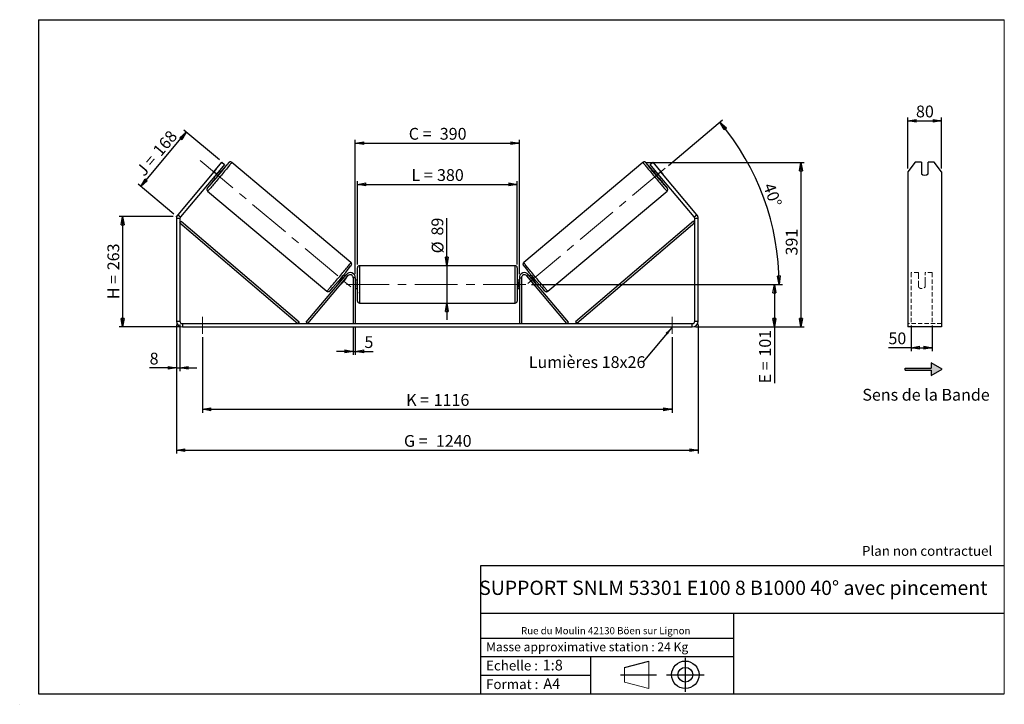
# Model space of a CAD drawing. Units: millimetres. Extents: x -1 to 292, y 2 to 205.
import ezdxf

# ---------------------------------------------------------------- set-up
doc = ezdxf.new("R2010")
doc.units = ezdxf.units.MM
doc.header["$PDSIZE"] = -1
doc.linetypes.add('CENTERX2', pattern=[20.32, 12.7, -2.54, 2.54, -2.54])
doc.linetypes.add('HIDDEN', pattern=[1.905, 1.27, -0.635])
doc.layers.add('SLD-0', color=7, linetype='Continuous')
doc.styles.add('SLDTEXTSTYLE0', font='TXT', dxfattribs={"width": 0.75})
doc.styles.add('SLDTEXTSTYLE2', font='TXT', dxfattribs={"width": 0.666667})
doc.dimstyles.new('SLDDIMSTYLE0', dxfattribs={"dimtxt": 3.501, "dimasz": 2.5, "dimexe": 0, "dimexo": 0.0625, "dimgap": 0.87525, "dimtad": 1, "dimdec": 0, "dimlfac": 8, "dimrnd": 1e-09, "dimzin": 12, "dimdsep": 46, "dimtxsty": 'SLDTEXTSTYLE0', "dimblk1": 'CLOSED', "dimblk2": 'CLOSED', "dimsah": 1, "dimcen": 0.09, "dimadec": 0, "dimazin": 3, "dimtfac": 1, "dimtofl": 0, "dimtmove": 0, "dimatfit": 3, "dimldrblk": 'CLOSED', "dimfxl": 0, "dimfrac": 2, "dimtolj": 1, "dimtzin": 12, "dimarcsym": 0})
doc.dimstyles.new('SLDDIMSTYLE1', dxfattribs={"dimtxt": 3.501, "dimasz": 2.5, "dimexe": 0, "dimexo": 0.0625, "dimgap": 0.87525, "dimtad": 1, "dimdec": 0, "dimlfac": 8, "dimrnd": 1e-09, "dimzin": 12, "dimdsep": 46, "dimtxsty": 'SLDTEXTSTYLE0', "dimblk1": 'CLOSED', "dimblk2": 'CLOSED', "dimsah": 1, "dimcen": 0.09, "dimadec": 0, "dimazin": 3, "dimtfac": 1, "dimtmove": 0, "dimatfit": 0, "dimldrblk": 'CLOSED', "dimfxl": 0, "dimfrac": 2, "dimtolj": 1, "dimtzin": 12, "dimarcsym": 0})
doc.dimstyles.new('SLDDIMSTYLE2', dxfattribs={"dimtxt": 3.501, "dimasz": 2.5, "dimexe": 0, "dimexo": 0.0625, "dimgap": 0.87525, "dimtad": 1, "dimdec": 4, "dimlfac": 8, "dimzin": 12, "dimdsep": 46, "dimtxsty": 'SLDTEXTSTYLE0', "dimblk1": 'CLOSED', "dimblk2": 'CLOSED', "dimsah": 1, "dimcen": 0.09, "dimadec": 0, "dimazin": 3, "dimtfac": 1, "dimtofl": 0, "dimtmove": 0, "dimatfit": 3, "dimldrblk": 'CLOSED', "dimfxl": 0, "dimfrac": 2, "dimtolj": 1, "dimtzin": 12, "dimarcsym": 0})
doc.dimstyles.new('SLDDIMSTYLE3', dxfattribs={"dimtxt": 0.18, "dimasz": 2.5, "dimexe": 0, "dimexo": 0.0625, "dimgap": 0, "dimtad": 0, "dimtih": 1, "dimtoh": 1, "dimdec": 0, "dimrnd": 1e-09, "dimzin": 0, "dimdsep": 46, "dimtxsty": 'Standard', "dimsah": 1, "dimcen": 0.09, "dimadec": 0, "dimazin": 0, "dimtfac": 2.5, "dimtdec": 0, "dimtofl": 0, "dimtmove": 0, "dimatfit": 3, "dimfxl": 0, "dimfrac": 2, "dimtolj": 1, "dimtzin": 0, "dimarcsym": 0})

# ---------------------------------------------------------------- blocks, each defined once
blk = doc.blocks.new('Bloc1')
at = {"color": 7, "linetype": 'Continuous', "lineweight": 0}
blk.add_point((27.17, 41.63), dxfattribs=at)
at = {"layer": 'SLD-0'}
for p, q in [((9.1, 43.82), (16.35, 45.7)), ((27.17, 46.64), (27.17, 36.52)), ((7.87, 41.63), (18.56, 41.63)), ((21.6, 41.63), (32.77, 41.63))]:
    blk.add_line(p, q, dxfattribs=at)
at = {"layer": 'SLD-0', "color": 7, "linetype": 'Continuous', "lineweight": 18}
for p, q in [((16.35, 45.7), (16.35, 37.56)), ((9.1, 39.44), (9.1, 43.82)), ((9.1, 39.44), (16.35, 37.56))]:
    blk.add_line(p, q, dxfattribs=at)
at = {"layer": 'SLD-0'}
for radius in [4.07, 2.19]:
    blk.add_circle((27.17, 41.63), radius, dxfattribs=at)
blk = doc.blocks.new('SW_NOTE_0')
at = {"color": 0, "linetype": 'Continuous', "lineweight": 0, "insert": (28.37, -0.09), "char_height": 2.1167, "attachment_point": 2, "style": 'SLDTEXTSTYLE0'}
blk.add_mtext('Rue du Moulin 42130 Böen sur Lignon', dxfattribs=at)
blk = doc.blocks.new('_Closed')
at = {"color": 0, "linetype": 'ByBlock', "lineweight": -2}
for p, q in [((-1, 0.166667), (0, 0)), ((-1, 0.166667), (-1, -0.166667)), ((0, 0), (-1, -0.166667)), ((0, 0), (-1, 0))]:
    blk.add_line(p, q, dxfattribs=at)
blk = doc.blocks.new('_D')
at = {"layer": 'SLD-0'}
for p, q in [((45.03, 146.6), (29.03, 146.6)), ((30.03, 146.6), (30.03, 113.77)), ((46.78, 113.77), (29.03, 113.77))]:
    blk.add_line(p, q, dxfattribs=at)
at = {"layer": 'SLD-0', "xscale": 2.5, "yscale": 2.5}
for p, rotation in [((30.03, 146.6), 90.0000000000004), ((30.03, 113.77), 270.0000000000004)]:
    blk.add_blockref('_Closed', p, dxfattribs=dict(at, rotation=rotation))
at = {"layer": 'SLD-0', "char_height": 3.501, "attachment_point": 1, "rotation": 90}
for s, insert, style in [('263', (25.52, 130.6), 'SLDTEXTSTYLE0'), ('H =', (25.52, 122), 'SLDTEXTSTYLE2')]:
    blk.add_mtext(s, dxfattribs=dict(at, insert=insert, style=style))
blk = doc.blocks.new('_D_1')
at = {"layer": 'SLD-0'}
for p, q in [((35.44, 155.48), (48.95, 171.58)), ((58.78, 163.34), (48.18, 172.22)), ((45.27, 147.24), (34.68, 156.13))]:
    blk.add_line(p, q, dxfattribs=at)
at = {"layer": 'SLD-0', "xscale": 2.5, "yscale": 2.5}
for p, rotation in [((48.95, 171.58), 49.99999999999969), ((35.44, 155.48), 229.9999999999997)]:
    blk.add_blockref('_Closed', p, dxfattribs=dict(at, rotation=rotation))
at = {"layer": 'SLD-0', "char_height": 3.501, "attachment_point": 1, "rotation": 50}
for s, insert, style in [('168', (38.71, 166.4), 'SLDTEXTSTYLE0'), ('J =', (33.78, 160.52), 'SLDTEXTSTYLE2')]:
    blk.add_mtext(s, dxfattribs=dict(at, insert=insert, style=style))
blk = doc.blocks.new('_D_2')
at = {"layer": 'SLD-0', "color": 7}
for p, q in [((185.63, 162.63), (232.58, 162.63)), ((231.58, 162.63), (231.58, 113.77)), ((200.28, 113.77), (232.58, 113.77))]:
    blk.add_line(p, q, dxfattribs=at)
at = {"layer": 'SLD-0', "color": 7, "xscale": 2.5, "yscale": 2.5}
for p, rotation in [((231.58, 162.63), 90.0000000000004), ((231.58, 113.77), 270.0000000000004)]:
    blk.add_blockref('_Closed', p, dxfattribs=dict(at, rotation=rotation))
at = {"layer": 'SLD-0', "color": 7, "insert": (227.06, 134.99), "char_height": 3.501, "attachment_point": 1, "rotation": 90, "style": 'SLDTEXTSTYLE0'}
blk.add_mtext('391', dxfattribs=at)
blk = doc.blocks.new('_D_3')
at = {"layer": 'SLD-0', "color": 7}
for p, q in [((46.03, 114.52), (46.03, 76.16)), ((201.03, 114.52), (201.03, 76.16)), ((46.03, 77.16), (201.03, 77.16))]:
    blk.add_line(p, q, dxfattribs=at)
at = {"layer": 'SLD-0', "color": 7, "xscale": 2.5, "yscale": 2.5, "rotation": 180.0000000000004}
blk.add_blockref('_Closed', (46.03, 77.16, 0.49), dxfattribs=at)
at = {"layer": 'SLD-0', "color": 7, "xscale": 2.5, "yscale": 2.5}
blk.add_blockref('_Closed', (201.03, 77.16, 0.49), dxfattribs=at)
at = {"layer": 'SLD-0', "color": 7, "char_height": 3.501, "attachment_point": 1}
for s, insert, style in [('G =', (113.62, 81.67), 'SLDTEXTSTYLE2'), ('1240', (123.1, 81.67), 'SLDTEXTSTYLE0')]:
    blk.add_mtext(s, dxfattribs=dict(at, insert=insert, style=style))
blk = doc.blocks.new('_D_4')
at = {"layer": 'SLD-0', "color": 7}
for p, q in [((98.53, 113.77), (98.53, 105.51)), ((99.16, 113.77), (99.16, 105.51)), ((98.53, 106.51), (93.53, 106.51)), ((98.53, 106.51), (99.16, 106.51)), ((99.16, 106.51), (104.46, 106.51))]:
    blk.add_line(p, q, dxfattribs=at)
at = {"layer": 'SLD-0', "color": 7, "xscale": 2.5, "yscale": 2.5}
blk.add_blockref('_Closed', (98.53, 106.51, 0.49), dxfattribs=at)
at = {"layer": 'SLD-0', "color": 7, "xscale": 2.5, "yscale": 2.5, "rotation": 180.0000000000004}
blk.add_blockref('_Closed', (99.16, 106.51, 0.49), dxfattribs=at)
at = {"layer": 'SLD-0', "color": 7, "insert": (101.87, 111.02), "char_height": 3.5, "attachment_point": 1, "style": 'SLDTEXTSTYLE0'}
blk.add_mtext('5', dxfattribs=at)
blk = doc.blocks.new('_D_5')
at = {"layer": 'SLD-0', "color": 7}
for p, q in [((53.78, 110.77), (53.78, 88.31)), ((193.28, 110.77), (193.28, 88.31)), ((53.78, 89.31), (193.28, 89.31))]:
    blk.add_line(p, q, dxfattribs=at)
at = {"layer": 'SLD-0', "color": 7, "xscale": 2.5, "yscale": 2.5}
for p, rotation in [((53.78, 89.31, 0.49), 179.9999999999996), ((193.28, 89.31, 0.49), 359.9999999999996)]:
    blk.add_blockref('_Closed', p, dxfattribs=dict(at, rotation=rotation))
at = {"layer": 'SLD-0', "color": 7, "char_height": 3.501, "attachment_point": 1}
for s, insert, style in [('K =', (114.27, 93.83), 'SLDTEXTSTYLE2'), ('1116', (122.45, 93.83), 'SLDTEXTSTYLE0')]:
    blk.add_mtext(s, dxfattribs=dict(at, insert=insert, style=style))
blk = doc.blocks.new('_D_6')
at = {"layer": 'SLD-0', "color": 7}
for p, q in [((126.37, 131.95), (126.37, 146.08)), ((126.37, 131.95), (126.37, 120.83)), ((126.37, 120.83), (126.37, 115.83))]:
    blk.add_line(p, q, dxfattribs=at)
at = {"layer": 'SLD-0', "color": 7, "xscale": 2.5, "yscale": 2.5}
for p, rotation in [((126.37, 131.95, 0.49), 270.0000000000004), ((126.37, 120.83, 0.49), 90.0000000000004)]:
    blk.add_blockref('_Closed', p, dxfattribs=dict(at, rotation=rotation))
at = {"layer": 'SLD-0', "color": 7, "char_height": 3.501, "attachment_point": 1, "rotation": 90, "style": 'SLDTEXTSTYLE0'}
for s, insert in [('89', (121.8, 140.91)), ('%%c', (121.86, 135.63))]:
    blk.add_mtext(s, dxfattribs=dict(at, insert=insert))
blk = doc.blocks.new('_D_7')
at = {"layer": 'SLD-0', "color": 7}
for p, q in [((151.53, 126.39), (224.68, 126.39)), ((223.68, 126.39), (223.68, 113.77)), ((200.28, 113.77), (224.68, 113.77)), ((223.68, 113.77), (223.68, 97.03))]:
    blk.add_line(p, q, dxfattribs=at)
at = {"layer": 'SLD-0', "color": 7, "xscale": 2.5, "yscale": 2.5}
for p, rotation in [((223.68, 126.39, 0.49), 90.0000000000004), ((223.68, 113.77, 0.49), 270.0000000000004)]:
    blk.add_blockref('_Closed', p, dxfattribs=dict(at, rotation=rotation))
at = {"layer": 'SLD-0', "color": 7, "char_height": 3.501, "attachment_point": 1, "rotation": 90}
for s, insert, style in [('101', (219.16, 104.95), 'SLDTEXTSTYLE0'), ('E =', (219.16, 97.03), 'SLDTEXTSTYLE2')]:
    blk.add_mtext(s, dxfattribs=dict(at, insert=insert, style=style))
blk = doc.blocks.new('_D_8')
at = {"layer": 'SLD-0', "color": 7}
for p, q in [((192.23, 161.75), (208.29, 175.22)), ((151.53, 126.39), (226.06, 126.39))]:
    blk.add_line(p, q, dxfattribs=at)
blk.add_arc((150.1, 126.39), 74.97, 0, 40, dxfattribs=at)
at = {"layer": 'SLD-0', "color": 7, "xscale": 2.5, "yscale": 2.5}
for p, rotation in [((207.52, 174.58, 0.49), 129.0450116537532), ((225.06, 126.39, 0.49), 270.9549883462477)]:
    blk.add_blockref('_Closed', p, dxfattribs=dict(at, rotation=rotation))
at = {"layer": 'SLD-0', "color": 7, "insert": (223.58, 156.88), "char_height": 3.501, "attachment_point": 1, "rotation": 290, "style": 'SLDTEXTSTYLE0'}
blk.add_mtext('40°', dxfattribs=at)
blk = doc.blocks.new('_D_9')
at = {"layer": 'SLD-0', "color": 7}
for p, q in [((99.78, 132.33), (99.78, 157.1)), ((99.78, 156.1), (147.28, 156.1)), ((147.28, 132.33), (147.28, 157.1))]:
    blk.add_line(p, q, dxfattribs=at)
at = {"layer": 'SLD-0', "color": 7, "xscale": 2.5, "yscale": 2.5, "rotation": 180.0000000000004}
blk.add_blockref('_Closed', (99.78, 156.1, 0.49), dxfattribs=at)
at = {"layer": 'SLD-0', "color": 7, "xscale": 2.5, "yscale": 2.5}
blk.add_blockref('_Closed', (147.28, 156.1, 0.49), dxfattribs=at)
at = {"layer": 'SLD-0', "color": 7, "char_height": 3.501, "attachment_point": 1}
for s, insert, style in [('L =', (115.87, 160.62), 'SLDTEXTSTYLE2'), ('380', (123.44, 160.62), 'SLDTEXTSTYLE0')]:
    blk.add_mtext(s, dxfattribs=dict(at, insert=insert, style=style))
blk = doc.blocks.new('_D_10')
at = {"layer": 'SLD-0', "color": 7}
for p, q in [((99.16, 129.39), (99.16, 169.35)), ((99.16, 168.35), (147.91, 168.35)), ((147.91, 129.39), (147.91, 169.35))]:
    blk.add_line(p, q, dxfattribs=at)
at = {"layer": 'SLD-0', "color": 7, "xscale": 2.5, "yscale": 2.5, "rotation": 180.0000000000004}
blk.add_blockref('_Closed', (99.16, 168.35, 0.49), dxfattribs=at)
at = {"layer": 'SLD-0', "color": 7, "xscale": 2.5, "yscale": 2.5}
blk.add_blockref('_Closed', (147.91, 168.35, 0.49), dxfattribs=at)
at = {"layer": 'SLD-0', "color": 7, "char_height": 3.501, "attachment_point": 1}
for s, insert, style in [('C =', (115.05, 172.87), 'SLDTEXTSTYLE2'), ('390', (124.26, 172.87), 'SLDTEXTSTYLE0')]:
    blk.add_mtext(s, dxfattribs=dict(at, insert=insert, style=style))
blk = doc.blocks.new('_D_11')
at = {"layer": 'SLD-0', "color": 7}
for p, q in [((46.03, 114.52), (46.03, 100.61)), ((47.03, 114.52), (47.03, 100.61)), ((46.03, 101.61), (38.05, 101.61)), ((46.03, 101.61), (47.03, 101.61)), ((47.03, 101.61), (52.03, 101.61))]:
    blk.add_line(p, q, dxfattribs=at)
at = {"layer": 'SLD-0', "color": 7, "xscale": 2.5, "yscale": 2.5}
blk.add_blockref('_Closed', (46.03, 101.61, 0.49), dxfattribs=at)
at = {"layer": 'SLD-0', "color": 7, "xscale": 2.5, "yscale": 2.5, "rotation": 180.0000000000004}
blk.add_blockref('_Closed', (47.03, 101.61, 0.49), dxfattribs=at)
at = {"layer": 'SLD-0', "color": 7, "insert": (38.05, 106.12), "char_height": 3.5, "attachment_point": 1, "style": 'SLDTEXTSTYLE0'}
blk.add_mtext('8', dxfattribs=at)
blk = doc.blocks.new('SW_NOTE_0_1')
at = {"layer": 'SLD-0', "color": 0, "insert": (-33.92, 1.75), "char_height": 3.5, "attachment_point": 1, "style": 'SLDTEXTSTYLE0'}
blk.add_mtext('Lumières 18x26', dxfattribs=at)
blk = doc.blocks.new('_D_12')
at = {"layer": 'SLD-0', "color": 7}
for p, q in [((263.35, 160.82), (263.35, 175.98)), ((273.35, 160.82), (273.35, 175.98)), ((263.35, 174.98), (273.35, 174.98))]:
    blk.add_line(p, q, dxfattribs=at)
at = {"layer": 'SLD-0', "color": 7, "xscale": 2.5, "yscale": 2.5, "rotation": 180.0000000000005}
blk.add_blockref('_Closed', (263.35, 174.98), dxfattribs=at)
at = {"layer": 'SLD-0', "color": 7, "xscale": 2.5, "yscale": 2.5}
blk.add_blockref('_Closed', (273.35, 174.98), dxfattribs=at)
at = {"layer": 'SLD-0', "color": 7, "insert": (265.76, 179.5), "char_height": 3.501, "attachment_point": 1, "style": 'SLDTEXTSTYLE0'}
blk.add_mtext('80', dxfattribs=at)
blk = doc.blocks.new('_D_13')
at = {"layer": 'SLD-0', "color": 7}
for p, q in [((264.35, 114.17), (264.35, 106.61)), ((270.6, 114.17), (270.6, 106.61)), ((264.35, 107.61), (257.57, 107.61)), ((264.35, 107.61), (270.6, 107.61))]:
    blk.add_line(p, q, dxfattribs=at)
at = {"layer": 'SLD-0', "color": 7, "xscale": 2.5, "yscale": 2.5, "rotation": 180.0000000000006}
blk.add_blockref('_Closed', (264.35, 107.61), dxfattribs=at)
at = {"layer": 'SLD-0', "color": 7, "xscale": 2.5, "yscale": 2.5}
blk.add_blockref('_Closed', (270.6, 107.61), dxfattribs=at)
at = {"layer": 'SLD-0', "color": 7, "insert": (257.57, 112.12), "char_height": 3.501, "attachment_point": 1, "style": 'SLDTEXTSTYLE0'}
blk.add_mtext('50', dxfattribs=at)

msp = doc.modelspace()

# ---------------------------------------------------------------- hatches: boundary and pattern name
at = {"linetype": 'Continuous'}
msp.add_hatch(color=7, dxfattribs=at).paths.add_polyline_path([(270.314131, 99.325019), (273.561726, 101.200019), (270.314131, 103.075019), (270.314131, 101.512519), (262.589757, 101.512519), (262.589757, 100.887519), (270.314131, 100.887519)], flags=0)

# ---------------------------------------------------------------- linework, layer by layer
at = {"color": 7, "linetype": 'Continuous', "lineweight": 18}
for p, q in [((292, 205), (5, 205)), ((5, 205), (5, 4.867368)), ((292, 4.867368), (292, 205)), ((4.937878, 61.166738), (5, 61.166738))]:
    msp.add_line(p, q, dxfattribs=at)
at = {"color": 7, "linetype": 'Continuous', "lineweight": 25}
for p, q in [((57.13119, 159.821602), (59.541644, 162.694269)), ((60.307688, 162.051481), (57.897235, 159.178815)), ((59.541644, 162.694269), (60.307688, 162.051481)), ((97.860068, 132.907344), (62.435856, 162.631787)), ((184.633021, 162.631787), (149.208809, 132.907344)), ((186.761189, 162.051481), (187.527233, 162.694269)), ((189.171642, 159.178815), (186.761189, 162.051481)), ((187.527233, 162.694269), (189.937687, 159.821602)), ((265.511483, 162.694269), (263.34642, 159.821602)), ((267.34642, 162.694269), (265.511483, 162.694269)), ((267.34642, 162.694269), (267.34642, 159.247069)), ((269.34642, 159.247069), (269.34642, 162.694269)), ((271.181356, 162.694269), (269.34642, 162.694269)), ((273.34642, 159.821602), (271.181356, 162.694269)), ((57.13119, 159.821602), (46.443861, 147.084939)), ((57.897235, 159.178815), (47.209905, 146.442151)), ((57.699172, 160.510318), (56.551566, 159.142655)), ((57.09375, 158.221259), (57.57816, 157.814791)), ((57.897235, 159.178815), (57.13119, 159.821602)), ((57.436518, 158.400092), (57.323432, 158.494983)), ((57.436518, 158.400092), (58.584124, 159.767755)), ((58.471037, 159.862646), (58.584124, 159.767755)), ((59.185129, 159.729902), (58.700719, 160.13637)), ((188.368158, 160.13637), (187.883748, 159.729902)), ((188.59784, 159.862646), (188.484753, 159.767755)), ((189.632359, 158.400092), (188.484753, 159.767755)), ((189.937687, 159.821602), (189.171642, 159.178815)), ((199.858972, 146.442151), (189.171642, 159.178815)), ((189.369705, 160.510318), (190.517311, 159.142655)), ((189.490717, 157.814791), (189.975127, 158.221259)), ((189.632359, 158.400092), (189.745445, 158.494983)), ((200.625016, 147.084939), (189.937687, 159.821602)), ((263.34642, 159.821602), (263.34642, 147.084939)), ((273.34642, 159.821602), (273.34642, 147.084939)), ((55.284844, 154.109542), (90.709056, 124.385099)), ((156.359821, 124.385099), (191.784033, 154.109542)), ((46.443861, 147.084939), (47.209905, 146.442151)), ((199.858972, 146.442151), (200.625016, 147.084939)), ((263.34642, 147.084939), (263.34642, 145.960061)), ((273.34642, 147.084939), (273.34642, 145.960061)), ((47.034438, 145.960061), (46.034438, 145.960061)), ((46.034438, 145.960061), (46.034438, 115.515442)), ((47.034438, 145.960061), (47.034438, 115.515442)), ((47.034438, 144.710061), (47.440272, 145.185375)), ((47.034438, 144.710061), (82.105697, 114.765442)), ((47.440272, 145.185375), (82.511531, 115.240756)), ((199.628605, 145.185375), (164.557346, 115.240756)), ((200.034438, 144.710061), (164.96318, 114.765442)), ((200.034438, 144.710061), (199.628605, 145.185375)), ((201.034438, 145.960061), (200.034438, 145.960061)), ((200.034438, 115.515442), (200.034438, 145.960061)), ((201.034438, 115.515442), (201.034438, 145.960061)), ((263.34642, 145.960061), (263.34642, 115.515442)), ((273.34642, 145.960061), (273.34642, 115.515442)), ((146.659438, 131.952942), (100.409438, 131.952942)), ((84.605697, 115.167184), (96.510372, 129.354623)), ((85.084475, 114.765442), (96.98915, 128.952881)), ((96.045386, 128.800474), (95.630301, 129.148772)), ((96.98915, 128.952881), (96.510372, 129.354623)), ((99.784438, 126.390442), (99.784438, 131.327942)), ((147.284438, 131.327942), (147.284438, 121.452942)), ((150.079727, 128.952881), (150.558505, 129.354623)), ((161.984402, 114.765442), (150.079727, 128.952881)), ((162.46318, 115.167184), (150.558505, 129.354623)), ((151.438576, 129.148772), (151.023491, 128.800474)), ((94.023332, 127.233661), (94.438417, 126.885363)), ((94.58407, 127.229595), (94.668098, 127.159087)), ((95.146876, 126.757345), (95.158517, 126.747577)), ((96.306123, 128.11524), (95.158517, 126.747577)), ((95.815704, 128.52675), (95.731676, 128.597258)), ((96.306123, 128.11524), (96.294482, 128.125008)), ((99.159438, 128.390442), (98.534438, 128.390442)), ((98.534438, 128.390442), (98.534438, 114.765442)), ((99.159438, 128.390442), (99.159438, 114.765442)), ((99.784438, 127.640442), (99.159438, 127.640442)), ((99.159438, 127.28312), (99.284438, 127.28312)), ((99.284438, 125.497763), (99.284438, 127.28312)), ((99.784438, 121.452942), (99.784438, 126.390442)), ((147.909438, 127.640442), (147.284438, 127.640442)), ((147.909438, 127.28312), (147.784438, 127.28312)), ((147.784438, 125.497763), (147.784438, 127.28312)), ((147.909438, 128.390442), (148.534438, 128.390442)), ((147.909438, 128.390442), (147.909438, 114.765442)), ((148.534438, 128.390442), (148.534438, 114.765442)), ((150.762754, 128.11524), (150.774395, 128.125008)), ((150.762754, 128.11524), (151.91036, 126.747577)), ((151.253173, 128.52675), (151.337201, 128.597258)), ((151.922001, 126.757345), (151.91036, 126.747577)), ((152.484807, 127.229595), (152.400779, 127.159087)), ((152.63046, 126.885363), (153.045545, 127.233661)), ((99.284438, 125.497763), (99.159438, 125.497763)), ((99.159438, 125.140442), (99.784438, 125.140442)), ((147.284438, 125.140442), (147.909438, 125.140442)), ((147.784438, 125.497763), (147.909438, 125.497763)), ((100.409438, 120.827942), (146.659438, 120.827942)), ((46.034438, 115.515442), (47.034438, 115.515442)), ((47.784438, 114.765442), (47.784438, 113.765442)), ((47.784438, 114.765442), (199.284438, 114.765442)), ((82.511531, 115.240756), (82.105697, 114.765442)), ((85.084475, 114.765442), (84.605697, 115.167184)), ((161.984402, 114.765442), (162.46318, 115.167184)), ((164.557346, 115.240756), (164.96318, 114.765442)), ((199.284438, 113.765442), (199.284438, 114.765442)), ((200.034438, 115.515442), (201.034438, 115.515442)), ((263.34642, 115.515442), (263.34642, 113.765442)), ((273.34642, 115.515442), (273.34642, 113.765442)), ((47.784438, 113.765442), (199.284438, 113.765442)), ((273.34642, 113.765442), (263.34642, 113.765442))]:
    msp.add_line(p, q, dxfattribs=at)
at = {"color": 8, "linetype": 'Continuous', "lineweight": 25}
for p, q in [((100.409438, 131.952942), (100.409438, 126.390442)), ((146.659438, 120.827942), (146.659438, 131.952942)), ((100.409438, 126.390442), (100.409438, 120.827942))]:
    msp.add_line(p, q, dxfattribs=at)
at = {"color": 7, "linetype": 'HIDDEN', "lineweight": 18}
for p, q in [((264.34642, 129.354623), (264.34642, 129.890442)), ((266.47142, 129.890442), (264.34642, 129.890442)), ((264.34642, 115.167184), (264.34642, 129.354623)), ((266.47142, 129.890442), (266.47142, 129.354623)), ((266.47142, 129.354623), (266.47142, 127.268385)), ((268.47142, 129.354623), (268.47142, 129.890442)), ((270.59642, 129.890442), (268.47142, 129.890442)), ((268.47142, 127.268385), (268.47142, 129.354623)), ((270.59642, 129.354623), (270.59642, 129.890442)), ((270.59642, 115.167184), (270.59642, 129.354623)), ((266.47142, 126.866643), (266.47142, 127.268385)), ((266.47142, 125.640442), (266.47142, 126.866643)), ((268.47142, 126.866643), (268.47142, 127.268385)), ((268.47142, 126.866643), (268.47142, 125.640442)), ((273.34642, 114.765442), (263.34642, 114.765442))]:
    msp.add_line(p, q, dxfattribs=at)
at = {"color": 8, "linetype": 'Continuous', "lineweight": 25, "flags": 128}
for points in [[(62.435855, 162.631788), (62.435856, 162.631787), (62.428096, 162.609066), (62.39161, 162.552221), (62.326693, 162.461708), (62.233867, 162.338257), (62.113879, 162.18286), (61.967695, 161.996771), (61.796493, 161.781486), (61.601651, 161.538739), (61.384738, 161.270484), (61.1475, 160.978882), (60.891847, 160.66628), (60.619837, 160.335195), (60.333662, 159.988293), (60.035624, 159.628367), (59.728123, 159.258314), (59.413636, 158.881115), (59.094693, 158.499805), (58.773865, 158.117456), (58.453732, 157.737146), (58.136873, 157.361936), (57.825839, 156.994848), (57.523135, 156.638838), (57.231197, 156.296771), (56.952376, 155.971401), (56.688917, 155.66535), (56.442941, 155.381079), (56.216428, 155.120879), (56.011203, 154.886845), (55.828918, 154.68086), (55.671039, 154.504584), (55.53884, 154.359434), (55.433383, 154.246581), (55.355518, 154.166933), (55.305872, 154.12113), (55.284844, 154.109542), (55.284844, 154.109542)], [(61.515033, 162.482467), (61.547281, 162.532324), (61.555408, 162.554691), (61.534793, 162.542803), (61.485623, 162.49677), (61.442258, 162.452578)], [(184.633019, 162.631785), (184.640781, 162.609066), (184.677267, 162.552221), (184.742184, 162.461708), (184.83501, 162.338257), (184.954998, 162.18286), (185.101182, 161.996771), (185.272384, 161.781486), (185.467226, 161.538739), (185.684139, 161.270484), (185.921377, 160.978882), (186.17703, 160.66628), (186.44904, 160.335195), (186.735215, 159.988293), (187.033253, 159.628367), (187.340754, 159.258314), (187.655241, 158.881115), (187.974184, 158.499805), (188.295012, 158.117456), (188.615145, 157.737146), (188.932004, 157.361936), (189.243038, 156.994848), (189.545742, 156.638838), (189.83768, 156.296771), (190.116501, 155.971401), (190.37996, 155.66535), (190.625936, 155.381079), (190.852449, 155.120879), (191.057674, 154.886845), (191.239959, 154.68086), (191.397838, 154.504584), (191.530037, 154.359434), (191.635494, 154.246581), (191.713359, 154.166933), (191.763005, 154.12113), (191.784033, 154.109542)], [(185.55573, 162.479739), (185.521596, 162.532324), (185.513469, 162.554691), (185.534084, 162.542803), (185.583254, 162.49677), (185.626977, 162.452206)], [(90.709056, 124.385099), (90.730084, 124.396687), (90.77973, 124.442489), (90.857595, 124.522138), (90.963052, 124.634991), (91.095251, 124.78014), (91.25313, 124.956417), (91.435415, 125.162402), (91.64064, 125.396436), (91.867153, 125.656636), (92.113129, 125.940906), (92.376588, 126.246958), (92.655409, 126.572327), (92.947347, 126.914394), (93.250051, 127.270405), (93.561085, 127.637493), (93.877944, 128.012703), (94.198077, 128.393013), (94.518906, 128.775362), (94.837848, 129.156671), (95.152335, 129.533871), (95.459836, 129.903923), (95.757874, 130.26385), (96.04405, 130.610752), (96.316059, 130.941837), (96.571712, 131.254439), (96.80895, 131.546041), (97.025863, 131.814295), (97.220705, 132.057042), (97.391907, 132.272327), (97.538091, 132.458417), (97.658079, 132.613813), (97.750905, 132.737265), (97.815822, 132.827778), (97.852308, 132.884623), (97.860068, 132.907344)], [(156.359821, 124.385099), (156.338793, 124.396687), (156.289147, 124.442489), (156.211282, 124.522138), (156.105825, 124.634991), (155.973626, 124.78014), (155.815747, 124.956417), (155.633462, 125.162402), (155.428237, 125.396436), (155.201724, 125.656636), (154.955748, 125.940906), (154.692289, 126.246958), (154.413468, 126.572327), (154.12153, 126.914394), (153.818826, 127.270405), (153.507792, 127.637493), (153.190933, 128.012703), (152.8708, 128.393013), (152.549971, 128.775362), (152.231029, 129.156671), (151.916542, 129.533871), (151.609041, 129.903923), (151.311003, 130.26385), (151.024827, 130.610752), (150.752818, 130.941837), (150.497165, 131.254439), (150.259927, 131.546041), (150.043014, 131.814295), (149.848172, 132.057042), (149.67697, 132.272327), (149.530786, 132.458417), (149.410798, 132.613813), (149.317972, 132.737265), (149.253055, 132.827778), (149.216569, 132.884623), (149.208809, 132.907344)]]:
    msp.add_lwpolyline(points, dxfattribs=at)
at = {"color": 7, "linetype": 'Continuous', "lineweight": 25, "flags": 128}
for points in [[(55.295771, 155.066143), (55.354947, 155.127684), (55.459638, 155.240453), (55.590791, 155.385207), (55.747218, 155.560636), (55.927504, 155.76515), (56.130014, 155.996898), (56.352915, 156.253781), (56.594189, 156.533472), (56.85165, 156.833439), (57.122968, 157.150965), (57.405684, 157.483175), (57.697238, 157.827059), (57.994991, 158.179504), (58.296245, 158.537318), (58.598272, 158.897261), (58.898338, 159.256072), (59.193725, 159.610502), (59.481757, 159.957342), (59.759826, 160.293451), (60.025414, 160.615784), (60.276116, 160.921423), (60.509662, 161.207599), (60.723936, 161.471721), (60.916997, 161.711397), (61.087098, 161.924457), (61.232699, 162.108971), (61.352479, 162.263268), (61.445355, 162.38595), (61.510486, 162.475907), (61.515033, 162.482467)], [(191.777721, 155.061461), (191.71393, 155.127684), (191.609239, 155.240453), (191.478086, 155.385207), (191.321659, 155.560636), (191.141373, 155.76515), (190.938863, 155.996898), (190.715962, 156.253781), (190.474688, 156.533472), (190.217226, 156.833439), (189.945909, 157.150965), (189.663193, 157.483175), (189.371639, 157.827059), (189.073886, 158.179504), (188.772632, 158.537318), (188.470605, 158.897261), (188.170539, 159.256072), (187.875152, 159.610502), (187.58712, 159.957342), (187.309051, 160.293451), (187.043463, 160.615784), (186.792761, 160.921423), (186.559215, 161.207599), (186.344941, 161.471721), (186.15188, 161.711397), (185.981779, 161.924457), (185.836178, 162.108971), (185.716398, 162.263268), (185.623522, 162.38595), (185.558391, 162.475907), (185.55573, 162.479739)]]:
    msp.add_lwpolyline(points, dxfattribs=at)
at = {"color": 7, "linetype": 'Continuous', "lineweight": 25}
for centre, radius, start, end in [((123.320492, 106.31353), 83.549438, 137.78410305, 140.20991621), ((123.710918, 106.281439), 83.598765, 39.79055056, 42.21457889), ((63.795859, 153.215828), 9.359864, 140.71211736, 142.41623184), ((12.581027, 197.203628), 59.31045, 319.13761159, 320.86238841), ((37.27032, 176.486851), 27.587211, 317.40299034, 322.59700966), ((64.793915, 154.405265), 9.359864, 137.58376816, 139.28788264), ((209.798557, 176.486851), 27.587211, 217.40299034, 222.59700966), ((234.48785, 197.203628), 59.31045, 219.13761159, 220.86238841), ((182.274962, 154.405265), 9.359864, 40.71211736, 42.41623184), ((183.273018, 153.215828), 9.359864, 37.58376816, 39.28788264), ((268.34642, 160.331201), 1.474904, 227.31166522, 312.68833478), ((121.45785, 103.816141), 83.727854, 139.7917695, 142.21113429), ((125.553149, 103.768567), 83.802768, 37.79086152, 40.20752482), ((47.784438, 145.960061), 1.75, 140, 180), ((47.784438, 145.960061), 0.75, 140, 180), ((199.284438, 145.960061), 0.75, 0, 40), ((199.284438, 145.960061), 1.75, 0, 40), ((-31.83035, 234.506924), 165.373597, 318.35136145, 321.6060507), ((100.409438, 131.327942), 0.625, 90, 180), ((146.659438, 131.327942), 0.625, 0, 90), ((278.970525, 234.568541), 165.467811, 218.39637471, 221.64830135), ((97.659438, 128.390442), 1.5, 0, 140), ((97.659438, 128.390442), 0.875, 0, 140), ((149.409438, 128.390442), 1.5, 40, 180), ((149.409438, 128.390442), 0.875, 40, 180), ((49.728579, 166.03313), 59.31045, 319.13761159, 320.86238841), ((92.816229, 128.646729), 3.015476, 314.16506395, 320.96450428), ((94.029089, 130.092159), 3.015476, 319.03549572, 325.83493605), ((153.039788, 130.092159), 3.015476, 214.16506395, 220.96450428), ((197.340298, 166.03313), 59.31045, 219.13761159, 220.86238841), ((154.252648, 128.646729), 3.015476, 219.03549572, 225.83493605), ((100.409438, 121.452942), 0.625, 180, 270), ((146.659438, 121.452942), 0.625, 270, 0), ((47.784438, 115.515442), 1.75, 180, 270), ((47.784438, 115.515442), 0.75, 180, 270), ((199.284438, 115.515442), 0.75, 270, 0), ((199.284438, 115.515442), 1.75, 270, 0)]:
    msp.add_arc(centre, radius, start, end, dxfattribs=at)
at = {"color": 8, "linetype": 'Continuous', "lineweight": 25}
for centre, radius, start, end in [((55.694742, 154.775509), 0.532016, 139.54953866, 156.22354409), ((54.975816, 155.346673), 0.425521, 303.04968952, 318.75649439), ((192.081801, 155.331567), 0.40672, 221.61376408, 237.11931221), ((191.372197, 154.774536), 0.534182, 23.78815452, 40.47931855)]:
    msp.add_arc(centre, radius, start, end, dxfattribs=at)
at = {"color": 7, "linetype": 'HIDDEN', "lineweight": 18}
msp.add_arc((267.47142, 126.390442), 1.25, 216.86989765, 323.13010235, dxfattribs=at)
at = {"color": 7, "linetype": 'Continuous', "lineweight": 25}
for points, knots in [([(62.432317, 162.628152), (62.406139, 162.650585), (62.342923, 162.704758), (62.22358, 162.753263), (62.093934, 162.779788), (61.974074, 162.779026), (61.869181, 162.75947), (61.782411, 162.728477), (61.714958, 162.693903), (61.664751, 162.661417), (61.625093, 162.631398), (61.588037, 162.599897), (61.541811, 162.557013), (61.503091, 162.517499), (61.477931, 162.491823)], [0, 0, 0, 0, 0.0572467251, 0.1382447099, 0.2113885228, 0.2783937263, 0.33979531, 0.3955915824, 0.4472093937, 0.5007053069, 0.5628411486, 0.645299736, 0.7695184171, 1, 1, 1, 1]), ([(185.591661, 162.490746), (185.566094, 162.51694), (185.522463, 162.56164), (185.472442, 162.607786), (185.421769, 162.648934), (185.36639, 162.686606), (185.295545, 162.724838), (185.199478, 162.760195), (185.08159, 162.781052), (184.947386, 162.777621), (184.810083, 162.740904), (184.701217, 162.690242), (184.650709, 162.641798), (184.635875, 162.62757)], [0, 0, 0, 0, 0.2304549637, 0.3932692251, 0.4824589071, 0.5407755795, 0.5982204748, 0.6591557152, 0.7286267887, 0.8039377246, 0.8836531251, 0.9658283835, 1, 1, 1, 1]), ([(55.265207, 155.088693), (55.249137, 155.06673), (55.215442, 155.020677), (55.18267, 154.971735), (55.152536, 154.922538), (55.127105, 154.875427), (55.100077, 154.813527), (55.075066, 154.733638), (55.058747, 154.630081), (55.061785, 154.508147), (55.092833, 154.376277), (55.156125, 154.2473), (55.227047, 154.160092), (55.274525, 154.118567), (55.284844, 154.109542)], [0, 0, 0, 0, 0.15506863027, 0.32514275107, 0.42224611818, 0.50153858895, 0.55853659309, 0.61465680637, 0.67542018315, 0.74430460779, 0.81866187935, 0.89710592249, 0.97763711604, 1, 1, 1, 1]), ([(191.784033, 154.109542), (191.82216, 154.146595), (191.893921, 154.216335), (191.96198, 154.342675), (191.999338, 154.464676), (192.010968, 154.57925), (192.003808, 154.680622), (191.984999, 154.764849), (191.961836, 154.830511), (191.93885, 154.880721), (191.915964, 154.923086), (191.889183, 154.966957), (191.856049, 155.0169), (191.822508, 155.062887), (191.803869, 155.088443)], [0, 0, 0, 0, 0.0862621631, 0.1623583428, 0.2315959784, 0.2951113914, 0.3531682312, 0.405888528, 0.4561154461, 0.5107073975, 0.5770476548, 0.6692498865, 0.8161948025, 1, 1, 1, 1]), ([(97.799761, 131.820727), (97.817223, 131.843706), (97.868379, 131.911022), (97.919961, 131.982776), (97.962466, 132.045393), (97.99234, 132.094309), (98.017814, 132.141466), (98.044834, 132.203358), (98.069847, 132.283248), (98.086165, 132.386804), (98.083127, 132.508739), (98.052079, 132.640609), (97.988787, 132.769586), (97.917866, 132.856794), (97.870387, 132.898319), (97.860068, 132.907344)], [0, 0, 0, 0, 0.1068009668, 0.31287363262, 0.45118357944, 0.53015127587, 0.59463455741, 0.64098723519, 0.68662606418, 0.73604086857, 0.7920599799, 0.85252979287, 0.91632310477, 0.98181375699, 1, 1, 1, 1]), ([(149.208809, 132.907344), (149.170682, 132.87029), (149.09892, 132.800551), (149.030861, 132.674211), (148.993504, 132.55221), (148.981874, 132.437635), (148.989034, 132.336264), (149.007842, 132.252037), (149.031007, 132.186374), (149.053987, 132.136169), (149.076901, 132.093774), (149.103497, 132.050103), (149.14427, 131.989303), (149.195664, 131.917562), (149.250232, 131.845574), (149.270615, 131.818685)], [0, 0, 0, 0, 0.0698766898, 0.1315184218, 0.1876043883, 0.2390550667, 0.2860840264, 0.3287901177, 0.3694764471, 0.4136986729, 0.4674376172, 0.5421260612, 0.6611588323, 0.8734343376, 1, 1, 1, 1]), ([(90.712713, 124.388642), (90.738853, 124.366242), (90.802033, 124.312104), (90.921333, 124.263624), (91.050979, 124.237098), (91.170839, 124.23786), (91.275731, 124.257416), (91.362501, 124.288408), (91.429955, 124.322984), (91.480159, 124.355466), (91.519832, 124.385504), (91.556795, 124.416886), (91.603992, 124.460925), (91.653412, 124.510227), (91.702338, 124.562318), (91.720457, 124.581609)], [0, 0, 0, 0, 0.0501803521, 0.1212833793, 0.1854917239, 0.2443113702, 0.2982119516, 0.3471919835, 0.3925040077, 0.4394646992, 0.4940098395, 0.5663950378, 0.6754387911, 0.8798007272, 1, 1, 1, 1]), ([(155.348612, 124.581404), (155.362719, 124.566326), (155.412687, 124.51292), (155.465669, 124.460049), (155.520525, 124.408934), (155.571057, 124.367972), (155.626455, 124.330275), (155.697295, 124.292049), (155.793364, 124.25669), (155.911251, 124.235834), (156.045456, 124.239264), (156.182757, 124.275984), (156.291583, 124.326617), (156.342057, 124.375023), (156.356856, 124.389216)], [0, 0, 0, 0, 0.0915100881, 0.3241388713, 0.4671476672, 0.5454879115, 0.5967106792, 0.6471677168, 0.700690518, 0.7617108149, 0.8278605868, 0.8978790443, 0.9700581313, 1, 1, 1, 1])]:
    msp.add_open_spline(points, degree=3, knots=knots, dxfattribs=at)
at = {"layer": 'SLD-0'}
for p, q in [((5, 205), (292, 205)), ((5, 205), (5, 4.867368)), ((-0.558262, 1.712081), (-0.530377, 1.712081))]:
    msp.add_line(p, q, dxfattribs=at)
at = {"layer": 'SLD-0', "color": 7, "linetype": 'CENTERX2', "lineweight": 18}
for p, q in [((53.08609, 163.215845), (100.058823, 123.801041)), ((150.390556, 126.637619), (191.463956, 161.102294)), ((96.534438, 126.390442), (150.534438, 126.390442)), ((53.784438, 116.765442), (53.784438, 111.765442)), ((193.284438, 116.765442), (193.284438, 111.765442))]:
    msp.add_line(p, q, dxfattribs=at)
at = {"layer": 'SLD-0', "color": 7}
for p, q in [((270.314131, 103.075019), (270.314131, 101.512519)), ((273.561726, 101.200019), (270.314131, 103.075019)), ((262.589757, 100.887519), (262.589757, 101.512519)), ((262.589757, 101.512519), (270.314131, 101.512519)), ((262.589757, 100.887519), (270.314131, 100.887519)), ((270.314131, 99.325019), (273.561726, 101.200019)), ((270.314131, 100.887519), (270.314131, 99.325019)), ((212.459205, 42.875168), (136.386506, 42.875168)), ((136.386506, 42.875168), (136.386506, 4.867368)), ((292, 42.875168), (212.459205, 42.875168)), ((292, 28.624805), (136.386506, 28.624805)), ((211.672183, 4.867368), (211.672183, 28.624805)), ((136.386506, 21.367368), (211.672183, 21.367368)), ((136.386506, 15.867368), (211.672183, 15.867368)), ((168.999609, 15.867368), (168.999609, 4.867368)), ((136.386506, 10.367368), (168.999609, 10.367368)), ((5, 4.867368), (292, 4.867368))]:
    msp.add_line(p, q, dxfattribs=at)
for p in [(184.633021, 162.631787), (46.034438, 146.597009)]:
    msp.add_point(p, dxfattribs=at)

# ---------------------------------------------------------------- block references
at = {"color": 7, "linetype": 'Continuous', "lineweight": 0}
msp.add_blockref('SW_NOTE_0', (145.201705, 24.718567), dxfattribs=at)
at = {"color": 7, "linetype": 'Continuous'}
msp.add_blockref('Bloc1', (170.048763, -31.144687), dxfattribs=at)
at = {"layer": 'SLD-0', "color": 7}
msp.add_blockref('SW_NOTE_0_1', (184.623786, 103.326142), dxfattribs=at)

# ---------------------------------------------------------------- texts
at = {"color": 7, "linetype": 'Continuous', "lineweight": 0, "attachment_point": 1, "style": 'SLDTEXTSTYLE0'}
for s, insert, char_height in [('Masse approximative station : 24 Kg', (138.012593, 20.085451), 2.64583333), ('Echelle :', (138.012593, 14.671554), 2.9104167), ('1:8', (154.81115, 14.934715), 3.175), ('Format :', (138.012593, 9.134952), 2.9104167), ('A4', (155.028696, 9.398113), 3.175)]:
    msp.add_mtext(s, dxfattribs=dict(at, insert=insert, char_height=char_height))
at = {"layer": 'SLD-0', "color": 7, "style": 'SLDTEXTSTYLE0'}
for s, insert, char_height, attachment_point in [('Sens de la Bande', (249.823546, 95.372452), 3.5, 1), ('Plan non contractuel', (249.709504, 48.71285), 2.91041667, 1), ('SUPPORT SNLM 53301 E100 8 B1000 40° avec pincement', (211.483422, 38.420392), 4.23333333, 2)]:
    msp.add_mtext(s, dxfattribs=dict(at, insert=insert, char_height=char_height, attachment_point=attachment_point))

# ---------------------------------------------------------------- dimensions: what is measured, and where the dimension line sits
at = {"layer": 'SLD-0', "color": 7}
for base, p1, p2, dimstyle, picture, middle in [((273.34642, 174.982179), (263.34642, 159.821602), (273.34642, 159.821602), 'SLDDIMSTYLE0', '_D_12', (268.34642, 174.982179)), ((47.034438, 101.605263), (46.034438, 115.515442), (47.034438, 115.515442), 'SLDDIMSTYLE1', '_D_11', (39.340597, 101.605263)), ((99.159438, 106.511799), (98.534438, 114.765442), (99.159438, 114.765442), 'SLDDIMSTYLE1', '_D_4', (103.167983, 106.511799))]:
    dim = msp.add_linear_dim(base=base, p1=p1, p2=p2, dimstyle=dimstyle, dxfattribs=at)
    dim.commit()
    dim.dimension.update_dxf_attribs({"geometry": picture, "text_midpoint": middle, "dimtype": 160})
dim = msp.add_angular_dim_2l(base=(220.542491, 152.030874), line1=((191.463956, 161.102294), (150.390556, 126.637619)), line2=((150.534438, 126.390442), (96.534438, 126.390442)), dimstyle='SLDDIMSTYLE2', dxfattribs=at)
dim.commit()
dim.dimension.update_dxf_attribs({"geometry": '_D_8', "text_midpoint": (220.542491, 152.030874), "dimtype": 162})
for base, p1, p2, text, picture, middle in [((147.909438, 168.352258), (99.159438, 128.390442), (147.909438, 128.390442), 'C = <>', '_D_10', (123.534438, 168.352258)), ((147.284438, 156.102258), (99.784438, 131.327942), (147.284438, 131.327942), 'L = <>', '_D_9', (123.534438, 156.102258)), ((201.034438, 77.159484), (46.034438, 115.515442), (201.034438, 115.515442), 'G = <>', '_D_3', (123.534438, 77.159484)), ((193.284438, 89.313061), (53.784438, 111.765442), (193.284438, 111.765442), 'K = <>', '_D_5', (123.534438, 89.313061))]:
    dim = msp.add_linear_dim(base=base, p1=p1, p2=p2, text=text, dimstyle='SLDDIMSTYLE0', dxfattribs=at)
    dim.commit()
    dim.dimension.update_dxf_attribs({"geometry": picture, "text_midpoint": middle, "dimtype": 160})
at = {"layer": 'SLD-0'}
for base, p2, angle, text, picture, middle in [((48.950407, 171.581371), (59.541644, 162.694269), 50, 'J = <>', '_D_1', (42.196805, 163.532741)), ((30.034438, 113.765442), (47.784438, 113.765442), 90, 'H = <>', '_D', (30.034438, 130.181225))]:
    dim = msp.add_linear_dim(base=base, p1=(46.034438, 146.597009), p2=p2, angle=angle, text=text, dimstyle='SLDDIMSTYLE0', dxfattribs=at)
    dim.commit()
    dim.dimension.update_dxf_attribs({"geometry": picture, "text_midpoint": middle, "dimtype": 160})
at = {"layer": 'SLD-0', "color": 7}
for base, p1, p2, angle, picture, middle in [((231.576004, 113.765442), (184.633021, 162.631787), (199.284438, 113.765442), 90, '_D_2', (231.576004, 138.869675)), ((270.59642, 107.605214), (264.34642, 115.167184), (270.59642, 115.167184), 0, '_D_13', (260.161185, 107.605214))]:
    dim = msp.add_linear_dim(base=base, p1=p1, p2=p2, angle=angle, dimstyle='SLDDIMSTYLE0', dxfattribs=at)
    dim.commit()
    dim.dimension.update_dxf_attribs({"geometry": picture, "text_midpoint": middle, "dimtype": 160})
for base, p1, p2, text, dimstyle, picture, middle in [((126.369827, 120.827942), (146.659438, 131.952942), (146.659438, 120.827942), '%%c<>', 'SLDDIMSTYLE1', '_D_6', (126.369827, 140.854527)), ((223.675647, 113.765442), (150.534438, 126.390442), (199.284438, 113.765442), 'E = <>', 'SLDDIMSTYLE0', '_D_7', (223.675647, 104.869458))]:
    dim = msp.add_linear_dim(base=base, p1=p1, p2=p2, angle=90, text=text, dimstyle=dimstyle, dxfattribs=at)
    dim.commit()
    dim.dimension.update_dxf_attribs({"geometry": picture, "text_midpoint": middle, "dimtype": 160})

# ---------------------------------------------------------------- leaders
msp.add_leader([(193.284438, 113.6649), (184.623786, 103.326142)], dimstyle='SLDDIMSTYLE3', dxfattribs=at)

doc.saveas('drawing.dxf')
